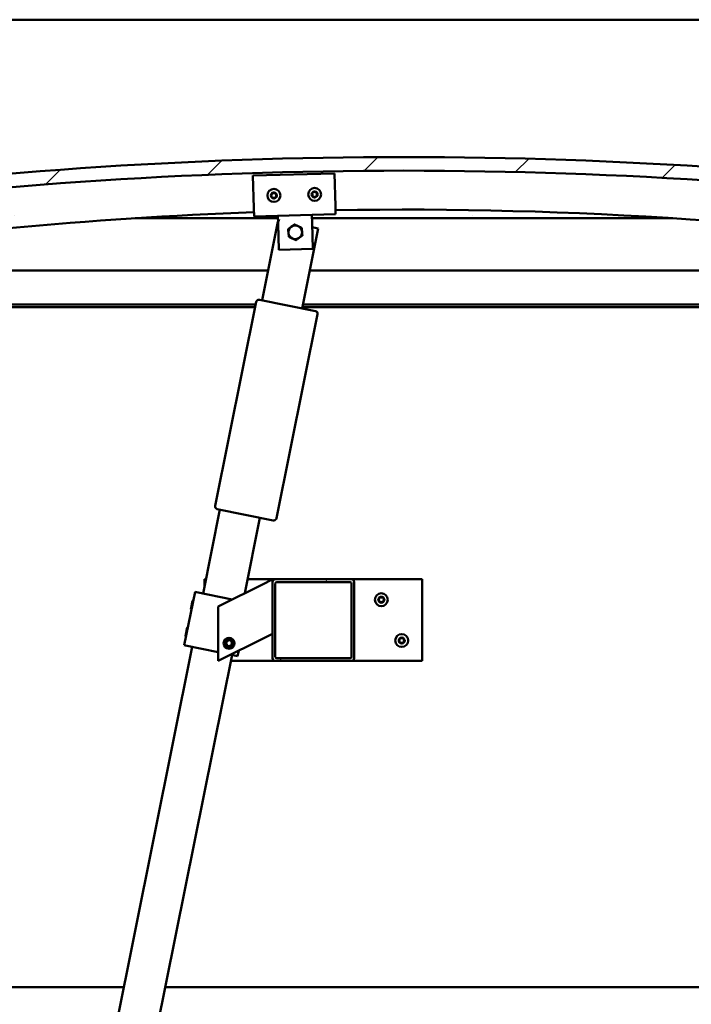
# Model space of a CAD drawing. Units: millimetres. Extents: x -6045 to 24092, y 3261 to 8837.
# Drawn here: x 5604 to 6098, y 6929 to 7653 of the extents above; entities that cross this region are included whole.
import ezdxf

# ---------------------------------------------------------------- set-up
doc = ezdxf.new("R2010")
doc.units = ezdxf.units.MM
doc.header["$LTSCALE"] = 25
for name, color, linetype, lineweight in [('Dimension (ISO)', 7, 'Continuous', 25), ('Hatch (ISO)', 7, 'Continuous', 18), ('Visible (ISO)', 7, 'Continuous', 50)]:
    doc.layers.add(name, color=color, linetype=linetype, lineweight=lineweight)
doc.styles.add('Note Text (ISO)', font='tahoma.ttf')
doc.dimstyles.new('Default (ISO)', dxfattribs={"dimscale": 25, "dimtxt": 3.5, "dimasz": 2.5, "dimexe": 3.175, "dimexo": 0, "dimgap": 0.762, "dimtad": 1, "dimrnd": 1e-08, "dimzin": 0, "dimtxsty": 'Note Text (ISO)', "dimcen": 0.09, "dimdle": 10, "dimclrd": 256, "dimclre": 256, "dimclrt": 256, "dimazin": 0, "dimtfac": 1.001486, "dimtmove": 0, "dimatfit": 3, "dimfxl": 1, "dimtolj": 1, "dimtzin": 0, "dimlwd": -1, "dimlwe": -1, "dimarcsym": 0})

# ---------------------------------------------------------------- blocks, each defined once
blk = doc.blocks.new('*D10')
at = {"layer": 'Defpoints', "color": 0, "transparency": 16777216}
for p in [(5437.1, 6944.72), (7437.1, 6944.72), (7437.1, 6483.15)]:
    blk.add_point(p, dxfattribs=at)
at = {"layer": 'Dimension (ISO)', "transparency": 16777216}
for p, q in [((5437.1, 6944.72), (5437.1, 6403.78)), ((7437.1, 6944.72), (7437.1, 6403.78)), ((5499.6, 6483.15), (7374.6, 6483.15))]:
    blk.add_line(p, q, dxfattribs=at)
for points in [[(5499.6, 6493.57), (5499.6, 6472.73), (5437.1, 6483.15)], [(7374.6, 6493.57), (7374.6, 6472.73), (7437.1, 6483.15)]]:
    blk.add_solid(points, dxfattribs=at)
at = {"layer": 'Dimension (ISO)', "transparency": 16777216, "insert": (6361.34, 6593.34), "char_height": 87.5, "attachment_point": 1, "style": 'Note Text (ISO)'}
blk.add_mtext('\\A1;2000', dxfattribs=at)

msp = doc.modelspace()

# ---------------------------------------------------------------- hatches: boundary and pattern name
at = {"layer": 'Hatch (ISO)'}
h = msp.add_hatch(dxfattribs=at)
h.set_pattern_fill('ANSI31', color=256, scale=635, style=0)
h.set_pattern_definition([(45, (0, 0), (-56.1266, 56.1266), [])])
edge = h.paths.add_edge_path()
edge.add_line((6362.1, 7508.72), (6392.1, 7508.72))
edge.add_line((6392.1, 7508.72), (6392.1, 7518.72))
edge.add_line((6392.1, 7518.72), (6362.1, 7518.72))
edge.add_ellipse((5887.1, 4116.65), major_axis=(475, 3402.06), ratio=1, start_angle=0, end_angle=15.89665)
edge.add_line((5412.1, 7518.72), (5382.1, 7518.72))
edge.add_line((5382.1, 7518.72), (5382.1, 7508.72))
edge.add_line((5382.1, 7508.72), (5412.1, 7508.72))
edge.add_ellipse((5887.1, 4106.65), major_axis=(-475, 3402.06), ratio=1, start_angle=344.10335, end_angle=360, ccw=False)
h = msp.add_hatch(dxfattribs=at)
h.set_pattern_fill('ANSI31', color=256, scale=635, angle=90.00021, style=0)
h.set_pattern_definition([(135.0002, (0, 0), (-56.1264, -56.1268), [])])
edge = h.paths.add_edge_path()
edge.add_line((6357.2, 7506.72), (6358.1, 7506.72))
edge.add_line((6358.1, 7506.72), (6372, 7506.72))
edge.add_ellipse((6372, 7506.82), major_axis=(0, -0.1), ratio=1, start_angle=0, end_angle=90)
edge.add_line((6372.1, 7506.82), (6372.1, 7508.42))
edge.add_ellipse((6372, 7508.42), major_axis=(0.1, 0), ratio=1, start_angle=0, end_angle=86.98358)
edge.add_ellipse((6364.6, 7367.99), major_axis=(7.41, 140.53), ratio=1, start_angle=0, end_angle=6.03285)
edge.add_ellipse((6357.2, 7508.42), major_axis=(-0.0053, 0.0999), ratio=1, start_angle=0, end_angle=86.98358)
edge.add_line((6357.1, 7508.42), (6357.1, 7506.82))
edge.add_ellipse((6357.2, 7506.82), major_axis=(-0.1, 0), ratio=1, start_angle=0, end_angle=90)
edge = h.paths.add_edge_path(flags=0)
edge.add_line((6358.1, 7507.4), (6358.1, 7507.5))
edge.add_ellipse((6364.6, 7296.3), major_axis=(-6.5, 211.2), ratio=1, start_angle=356.47438, end_angle=360, ccw=False)
edge.add_line((6371.1, 7507.5), (6371.1, 7507.4))
edge.add_line((6371.1, 7507.4), (6358.1, 7507.4))
edge = h.paths.add_edge_path()
edge.add_ellipse((5409.6, 7367.99), major_axis=(7.41, 140.53), ratio=1, start_angle=0, end_angle=6.03285)
edge.add_ellipse((5402.2, 7508.42), major_axis=(-0.0053, 0.0999), ratio=1, start_angle=0, end_angle=86.98358)
edge.add_line((5402.1, 7508.42), (5402.1, 7506.82))
edge.add_ellipse((5402.2, 7506.82), major_axis=(-0.1, 0), ratio=1, start_angle=0, end_angle=90)
edge.add_line((5402.2, 7506.72), (5416.1, 7506.72))
edge.add_line((5416.1, 7506.72), (5417, 7506.72))
edge.add_ellipse((5417, 7506.82), major_axis=(0, -0.1), ratio=1, start_angle=0, end_angle=90)
edge.add_line((5417.1, 7506.82), (5417.1, 7508.42))
edge.add_ellipse((5417, 7508.42), major_axis=(0.1, 0), ratio=1, start_angle=0, end_angle=86.98358)
edge = h.paths.add_edge_path(flags=0)
edge.add_ellipse((5409.6, 7296.3), major_axis=(-6.5, 211.2), ratio=1, start_angle=356.47438, end_angle=360)
edge.add_line((5403.1, 7507.5), (5403.1, 7507.4))
edge.add_line((5403.1, 7507.4), (5416.1, 7507.4))
edge.add_line((5416.1, 7507.4), (5416.1, 7507.5))
h = msp.add_hatch(dxfattribs=at)
h.set_pattern_fill('ANSI31', color=256, scale=635, angle=14.99998, style=0)
h.set_pattern_definition([(60, (0, 0), (-68.74075, 39.6875), [])])
edge = h.paths.add_edge_path()
edge.add_ellipse((5848.43, 7239.22), major_axis=(2, 0), ratio=1, start_angle=0, end_angle=90)
edge.add_line((5848.43, 7241.22), (5792.43, 7241.22))
edge.add_ellipse((5792.43, 7239.22), major_axis=(0, 2), ratio=1, start_angle=0, end_angle=90)
edge.add_line((5790.43, 7239.22), (5790.43, 7183.22))
edge.add_ellipse((5792.43, 7183.22), major_axis=(-2, 0), ratio=1, start_angle=0, end_angle=90)
edge.add_line((5792.43, 7181.22), (5848.43, 7181.22))
edge.add_ellipse((5848.43, 7183.22), major_axis=(0, -2), ratio=1, start_angle=0, end_angle=90)
edge.add_line((5850.43, 7183.22), (5850.43, 7239.22))
edge = h.paths.add_edge_path(flags=0)
edge.add_ellipse((5793.43, 7238.22), major_axis=(-1, 0), ratio=1, start_angle=270, end_angle=360)
edge.add_line((5792.43, 7238.22), (5792.43, 7184.22))
edge.add_ellipse((5793.43, 7184.22), major_axis=(0, -1), ratio=1, start_angle=270, end_angle=360)
edge.add_line((5793.43, 7183.22), (5847.43, 7183.22))
edge.add_ellipse((5847.43, 7184.22), major_axis=(1, 0), ratio=1, start_angle=270, end_angle=360)
edge.add_line((5848.43, 7184.22), (5848.43, 7238.22))
edge.add_ellipse((5847.43, 7238.22), major_axis=(0, 1), ratio=1, start_angle=270, end_angle=360)
edge.add_line((5847.43, 7239.22), (5793.43, 7239.22))

# ---------------------------------------------------------------- linework, layer by layer
at = {"layer": 'Visible (ISO)'}
for p, q in [((7437.1, 7652.72), (5437.1, 7652.72)), ((5776, 7538.08), (5835.98, 7539.64)), ((5776.63, 7514.09), (5776, 7538.08)), ((5835.98, 7539.64), (5836.61, 7515.65)), ((5836.61, 7515.65), (5836.76, 7509.65)), ((5776.63, 7514.09), (5776.78, 7508.09)), ((5836.76, 7509.65), (5776.78, 7508.09)), ((5794.43, 7502.55), (5794.28, 7508.55)), ((5819.43, 7503.2), (5819.27, 7509.2)), ((5794.33, 7506.72), (5689.23, 7506.72)), ((5782.74, 7446.38), (5794.39, 7504.18)), ((5794.93, 7483.56), (5794.43, 7502.55)), ((5794.55, 7504.95), (5794.6, 7505.2)), ((5794.6, 7505.2), (5795.69, 7504.98)), ((6084.97, 7506.72), (5819.33, 7506.72)), ((5819.43, 7503.2), (5819.92, 7484.21)), ((5824.01, 7499.27), (5812.15, 7440.46)), ((5819.5, 7500.18), (5824.01, 7499.27)), ((5819.92, 7484.21), (5794.93, 7483.56)), ((5437.1, 7468.22), (5787.14, 7468.22)), ((5817.74, 7468.22), (6337.1, 7468.22)), ((5778.02, 7443.22), (5435.5, 7443.22)), ((5748.19, 7295.23), (5778.42, 7445.21)), ((5780.78, 7446.78), (5821.95, 7438.48)), ((6338.7, 7443.22), (5812.71, 7443.22)), ((5777.62, 7441.22), (5440.6, 7441.22)), ((5823.52, 7436.12), (5793.28, 7286.14)), ((6307.1, 7441.22), (5812.3, 7441.22)), ((5739.27, 7230.72), (5751.72, 7292.48)), ((5790.93, 7284.58), (5749.76, 7292.87)), ((5781.13, 7286.55), (5769.92, 7230.96)), ((5740.43, 7236.5), (5740.43, 7241.22)), ((5740.43, 7241.22), (5741.38, 7241.22)), ((5771.99, 7241.22), (5792.43, 7241.22)), ((5785.42, 7238.71), (5790.43, 7241.22)), ((5790.43, 7241.22), (5790.43, 7239.22)), ((5848.43, 7241.22), (5792.43, 7241.22)), ((5848.43, 7241.22), (5900.43, 7241.22)), ((5900.43, 7241.22), (5900.43, 7181.22)), ((5785.42, 7238.71), (5750.43, 7221.22)), ((5790.43, 7239.22), (5790.43, 7183.22)), ((5792.43, 7184.22), (5792.43, 7238.22)), ((5793.43, 7239.22), (5847.43, 7239.22)), ((5848.43, 7238.22), (5848.43, 7184.22)), ((5850.43, 7183.22), (5850.43, 7239.22)), ((5733.39, 7231.91), (5725.48, 7192.7)), ((5731.56, 7225.37), (5732.15, 7225.76)), ((5734.37, 7231.71), (5733.39, 7231.91)), ((5734.37, 7231.71), (5760.78, 7226.39)), ((5730.28, 7219.03), (5731.56, 7225.37)), ((5730.28, 7219.03), (5730.67, 7218.45)), ((5750.43, 7221.22), (5750.43, 7181.22)), ((5726.33, 7199.43), (5727.61, 7205.77)), ((5727.61, 7205.77), (5728.2, 7206.16)), ((5726.33, 7199.43), (5726.72, 7198.84)), ((5750.43, 7181.22), (5785.42, 7198.71)), ((5790.43, 7201.22), (5785.42, 7198.71)), ((5604.51, 6562.17), (5731.36, 7191.51)), ((5726.46, 7192.5), (5725.48, 7192.7)), ((5726.46, 7192.5), (5750.43, 7187.67)), ((5756.19, 7193.68), (5756.85, 7195.9)), ((5757.77, 7192), (5756.19, 7193.68)), ((5756.85, 7195.9), (5759.1, 7196.43)), ((5760.02, 7192.53), (5757.77, 7192)), ((5759.1, 7196.43), (5760.68, 7194.75)), ((5760.68, 7194.75), (5760.02, 7192.53)), ((5760.77, 7185.58), (5633.91, 6556.24)), ((5759.63, 7185.81), (5763.71, 7184.99)), ((5764.69, 7184.79), (5763.71, 7184.99)), ((5765.49, 7188.74), (5764.69, 7184.79)), ((5847.43, 7183.22), (5793.43, 7183.22)), ((5792.43, 7181.22), (5759.89, 7181.22)), ((5792.43, 7181.22), (5848.43, 7181.22)), ((5900.43, 7181.22), (5848.43, 7181.22)), ((5440.6, 6941.22), (5680.91, 6941.22)), ((5711.52, 6941.22), (7162.68, 6941.22))]:
    msp.add_line(p, q, dxfattribs=at)
for centre, radius in [((5791.39, 7523.48), 4.75), ((5821.38, 7524.26), 4.75), ((5870.43, 7226.22), 4.75), ((5758.43, 7194.22), 4), ((5758.43, 7194.22), 3.23), ((5885.43, 7196.22), 4.75)]:
    msp.add_circle(centre, radius, dxfattribs=at)
for centre, radius, start, end in [((5887.1, 4116.65), 3435.06, 82.05167, 97.94833), ((5887.1, 4106.65), 3435.06, 82.05167, 97.94833), ((5791.39, 7523.48), 2.21, 157.56379, 206.41507), ((5789.8, 7524.32), 0.45, 180.4281, 228.64768), ((5789.86, 7522.52), 0.45, 135.33119, 183.55076), ((5788.98, 7523.39), 0.788, 315.33119, 48.64768), ((5791.39, 7523.48), 2.21, 97.56379, 146.41507), ((5789.8, 7524.32), 0.45, 75.33119, 123.55076), ((5790.11, 7525.52), 0.787, 255.33119, 348.64768), ((5791.33, 7525.28), 0.45, 120.4281, 168.64768), ((5791.39, 7523.48), 2.21, 37.56379, 86.41507), ((5791.33, 7525.28), 0.45, 15.33119, 63.55076), ((5792.52, 7525.6), 0.788, 195.33119, 288.64767), ((5792.91, 7524.43), 0.45, 60.4281, 108.64768), ((5793.79, 7523.56), 0.788, 135.33119, 228.64767), ((5792.91, 7524.43), 0.45, 315.33119, 3.55076), ((5792.98, 7522.63), 0.45, 0.4281, 48.64768), ((5791.39, 7523.48), 2.21, 337.56379, 26.41507), ((5821.38, 7524.26), 2.21, 157.99714, 206.84842), ((5819.78, 7525.09), 0.45, 180.86145, 229.08102), ((5819.86, 7523.29), 0.45, 135.76454, 183.9841), ((5818.97, 7524.16), 0.788, 315.76454, 49.08102), ((5821.38, 7524.26), 2.21, 97.99714, 146.84842), ((5819.78, 7525.09), 0.45, 75.76454, 123.9841), ((5819.86, 7523.29), 0.45, 240.86145, 289.08102), ((5821.38, 7524.26), 2.21, 217.99714, 266.84842), ((5820.09, 7526.29), 0.787, 255.76454, 349.08102), ((5820.26, 7522.12), 0.788, 15.76454, 109.08102), ((5821.3, 7526.06), 0.45, 120.86145, 169.08102), ((5821.45, 7522.46), 0.45, 195.76454, 243.9841), ((5821.38, 7524.26), 2.21, 37.99714, 86.84842), ((5821.3, 7526.06), 0.45, 15.76454, 63.9841), ((5821.38, 7524.26), 2.21, 277.99714, 326.84842), ((5821.45, 7522.46), 0.45, 300.86145, 349.08102), ((5822.49, 7526.39), 0.788, 195.76454, 289.08102), ((5822.67, 7522.23), 0.787, 75.76454, 169.08102), ((5822.9, 7525.22), 0.45, 60.86145, 109.08102), ((5822.97, 7523.43), 0.45, 255.76454, 303.9841), ((5823.78, 7524.36), 0.788, 135.76454, 229.08102), ((5822.9, 7525.22), 0.45, 315.76454, 3.9841), ((5822.97, 7523.43), 0.45, 0.86145, 49.08102), ((5821.38, 7524.26), 2.21, 337.99714, 26.84842), ((5789.86, 7522.52), 0.45, 240.4281, 288.64768), ((5791.39, 7523.48), 2.21, 217.56379, 266.41507), ((5790.26, 7521.35), 0.788, 15.33119, 108.64767), ((5791.45, 7521.68), 0.45, 195.33119, 243.55076), ((5791.39, 7523.48), 2.21, 277.56379, 326.41507), ((5791.45, 7521.68), 0.45, 300.4281, 348.64768), ((5792.66, 7521.43), 0.787, 75.33119, 168.64767), ((5792.98, 7522.63), 0.45, 255.33119, 303.55076), ((5887.1, 4427.01), 3086.06, 92.05001, 98.76012), ((5887.1, 4427.01), 3086.06, 81.23988, 90.93603), ((5807.1, 7496.38), 5, 65.83894, 125.83603), ((5807.1, 7496.38), 5, 5.83748, 65.83894), ((5807.1, 7496.38), 5, 125.83603, 185.83748), ((5807.1, 7496.38), 5, 185.83748, 245.83894), ((5807.1, 7496.38), 5, 305.83603, 5.83748), ((5807.1, 7496.38), 5, 245.83894, 305.83603), ((5780.38, 7444.82), 2, 166.02455, 168.60336), ((5780.38, 7444.82), 2, 81.18218, 166.02455), ((5780.38, 7444.82), 2, 78.60336, 81.18218), ((5821.56, 7436.52), 2, 76.02455, 78.60336), ((5821.56, 7436.52), 2, 351.18218, 76.02455), ((5821.56, 7436.52), 2, 348.60336, 351.18218), ((5750.15, 7294.84), 2, 171.18218, 256.02455), ((5750.15, 7294.84), 2, 168.60336, 171.18218), ((5750.15, 7294.84), 2, 256.02455, 258.60336), ((5791.32, 7286.54), 2, 258.60336, 261.18218), ((5791.32, 7286.54), 2, 261.18218, 346.02455), ((5791.32, 7286.54), 2, 346.02455, 348.60336), ((5792.43, 7239.22), 2, 90, 180), ((5848.43, 7239.22), 2, 0, 90), ((5793.43, 7238.22), 1, 90, 180), ((5847.43, 7238.22), 1, 0, 90), ((5870.43, 7226.22), 2.21, 125.57436, 174.42564), ((5868.63, 7226.22), 0.45, 103.34176, 151.56132), ((5868.63, 7226.22), 0.45, 208.43867, 256.65824), ((5870.43, 7226.22), 2.21, 185.57436, 234.42564), ((5868.35, 7227.42), 0.787, 283.34176, 16.65824), ((5868.35, 7225.01), 0.787, 343.34176, 76.65824), ((5869.53, 7227.77), 0.45, 148.43867, 196.65824), ((5870.43, 7226.22), 2.21, 65.57436, 114.42564), ((5869.53, 7227.77), 0.45, 43.34176, 91.56132), ((5870.43, 7228.62), 0.787, 223.34176, 316.65824), ((5871.33, 7227.77), 0.45, 88.43867, 136.65824), ((5871.33, 7227.77), 0.45, 343.34176, 31.56132), ((5870.43, 7226.22), 2.21, 5.57436, 54.42564), ((5870.43, 7226.22), 2.21, 305.57436, 354.42564), ((5872.52, 7227.42), 0.787, 163.34176, 256.65824), ((5872.52, 7225.01), 0.787, 103.34176, 196.65824), ((5872.23, 7226.22), 0.45, 28.43867, 76.65824), ((5872.23, 7226.22), 0.45, 283.34176, 331.56132), ((5869.53, 7224.66), 0.45, 163.34176, 211.56132), ((5869.53, 7224.66), 0.45, 268.43867, 316.65824), ((5870.43, 7226.22), 2.21, 245.57436, 294.42564), ((5870.43, 7223.81), 0.787, 43.34176, 136.65824), ((5871.33, 7224.66), 0.45, 223.34176, 271.56132), ((5871.33, 7224.66), 0.45, 328.43867, 16.65824), ((5885.43, 7196.22), 2.21, 125.57436, 174.42564), ((5883.63, 7196.22), 0.45, 103.34176, 151.56132), ((5883.35, 7197.42), 0.787, 283.34176, 16.65824), ((5884.53, 7197.77), 0.45, 148.43867, 196.65824), ((5885.43, 7196.22), 2.21, 65.57436, 114.42564), ((5884.53, 7197.77), 0.45, 43.34176, 91.56132), ((5885.43, 7198.62), 0.787, 223.34176, 316.65824), ((5886.33, 7197.77), 0.45, 88.43867, 136.65824), ((5886.33, 7197.77), 0.45, 343.34176, 31.56132), ((5885.43, 7196.22), 2.21, 5.57436, 54.42564), ((5887.52, 7197.42), 0.787, 163.34176, 256.65824), ((5887.23, 7196.22), 0.45, 28.43867, 76.65824), ((5883.63, 7196.22), 0.45, 208.43867, 256.65824), ((5885.43, 7196.22), 2.21, 185.57436, 234.42564), ((5883.35, 7195.01), 0.787, 343.34176, 76.65824), ((5884.53, 7194.66), 0.45, 163.34176, 211.56132), ((5884.53, 7194.66), 0.45, 268.43867, 316.65824), ((5885.43, 7196.22), 2.21, 245.57436, 294.42564), ((5885.43, 7193.81), 0.787, 43.34176, 136.65824), ((5886.33, 7194.66), 0.45, 223.34176, 271.56132), ((5885.43, 7196.22), 2.21, 305.57436, 354.42564), ((5886.33, 7194.66), 0.45, 328.43867, 16.65824), ((5887.52, 7195.01), 0.787, 103.34176, 196.65824), ((5887.23, 7196.22), 0.45, 283.34176, 331.56132), ((5792.43, 7183.22), 2, 180, 270), ((5793.43, 7184.22), 1, 180, 270), ((5847.43, 7184.22), 1, 270, 0), ((5848.43, 7183.22), 2, 270, 0)]:
    msp.add_arc(centre, radius, start, end, dxfattribs=at)
for points, knots in [([(5789.35, 7524.32), (5789.35, 7524.37), (5789.36, 7524.42), (5789.39, 7524.52), (5789.42, 7524.58), (5789.49, 7524.65), (5789.52, 7524.67), (5789.55, 7524.7)], [0.17438702, 0.17438702, 0.17438702, 0.17438702, 0.18896797, 0.18896797, 0.20586323, 0.20586323, 0.21737851, 0.21737851, 0.21737851, 0.21737851]), ([(5789.64, 7522.13), (5789.6, 7522.16), (5789.56, 7522.19), (5789.48, 7522.27), (5789.45, 7522.33), (5789.42, 7522.42), (5789.41, 7522.46), (5789.41, 7522.5)], [0.17438702, 0.17438702, 0.17438702, 0.17438702, 0.18896797, 0.18896797, 0.20586323, 0.20586323, 0.21737852, 0.21737852, 0.21737852, 0.21737852]), ([(5791.1, 7525.66), (5791.14, 7525.69), (5791.19, 7525.71), (5791.3, 7525.73), (5791.36, 7525.73), (5791.45, 7525.71), (5791.49, 7525.7), (5791.53, 7525.68)], [0.17438702, 0.17438702, 0.17438702, 0.17438702, 0.18896797, 0.18896797, 0.20586323, 0.20586323, 0.21737851, 0.21737851, 0.21737851, 0.21737851]), ([(5793.14, 7524.82), (5793.18, 7524.8), (5793.22, 7524.76), (5793.29, 7524.68), (5793.32, 7524.63), (5793.35, 7524.54), (5793.36, 7524.5), (5793.36, 7524.46)], [0.17438702, 0.17438702, 0.17438702, 0.17438702, 0.18896797, 0.18896797, 0.20586323, 0.20586323, 0.21737852, 0.21737852, 0.21737852, 0.21737852]), ([(5793.43, 7522.63), (5793.43, 7522.59), (5793.42, 7522.53), (5793.38, 7522.43), (5793.35, 7522.38), (5793.29, 7522.31), (5793.26, 7522.28), (5793.23, 7522.26)], [0.17438702, 0.17438702, 0.17438702, 0.17438702, 0.18896797, 0.18896797, 0.20586323, 0.20586323, 0.21737852, 0.21737852, 0.21737852, 0.21737852]), ([(5819.33, 7525.09), (5819.33, 7525.13), (5819.34, 7525.19), (5819.37, 7525.29), (5819.41, 7525.34), (5819.47, 7525.42), (5819.5, 7525.44), (5819.53, 7525.46)], [0.17438702, 0.17438702, 0.17438702, 0.17438702, 0.18896797, 0.18896797, 0.20586323, 0.20586323, 0.21737851, 0.21737851, 0.21737851, 0.21737851]), ([(5819.64, 7522.9), (5819.6, 7522.92), (5819.56, 7522.96), (5819.48, 7523.04), (5819.45, 7523.09), (5819.42, 7523.18), (5819.41, 7523.22), (5819.41, 7523.26)], [0.17438702, 0.17438702, 0.17438702, 0.17438702, 0.18896797, 0.18896797, 0.20586323, 0.20586323, 0.21737852, 0.21737852, 0.21737852, 0.21737852]), ([(5821.07, 7526.44), (5821.11, 7526.47), (5821.16, 7526.49), (5821.27, 7526.51), (5821.33, 7526.51), (5821.42, 7526.49), (5821.46, 7526.48), (5821.5, 7526.46)], [0.17438702, 0.17438702, 0.17438702, 0.17438702, 0.18896797, 0.18896797, 0.20586323, 0.20586323, 0.21737851, 0.21737851, 0.21737851, 0.21737851]), ([(5823.12, 7525.62), (5823.16, 7525.59), (5823.2, 7525.56), (5823.27, 7525.48), (5823.3, 7525.42), (5823.34, 7525.33), (5823.34, 7525.3), (5823.35, 7525.25)], [0.17438702, 0.17438702, 0.17438702, 0.17438702, 0.18896797, 0.18896797, 0.20586323, 0.20586323, 0.21737852, 0.21737852, 0.21737852, 0.21737852]), ([(5823.42, 7523.43), (5823.42, 7523.38), (5823.42, 7523.33), (5823.38, 7523.23), (5823.35, 7523.17), (5823.29, 7523.1), (5823.26, 7523.07), (5823.22, 7523.05)], [0.17438702, 0.17438702, 0.17438702, 0.17438702, 0.18896797, 0.18896797, 0.20586323, 0.20586323, 0.21737852, 0.21737852, 0.21737852, 0.21737852]), ([(5791.68, 7521.29), (5791.64, 7521.27), (5791.59, 7521.25), (5791.48, 7521.22), (5791.42, 7521.23), (5791.32, 7521.24), (5791.29, 7521.26), (5791.25, 7521.28)], [0.17438702, 0.17438702, 0.17438702, 0.17438702, 0.18896797, 0.18896797, 0.20586323, 0.20586323, 0.21737852, 0.21737852, 0.21737852, 0.21737852]), ([(5821.68, 7522.07), (5821.64, 7522.05), (5821.59, 7522.03), (5821.49, 7522.01), (5821.42, 7522.01), (5821.33, 7522.03), (5821.29, 7522.04), (5821.26, 7522.06)], [0.17438702, 0.17438702, 0.17438702, 0.17438702, 0.18896797, 0.18896797, 0.20586323, 0.20586323, 0.21737852, 0.21737852, 0.21737852, 0.21737852]), ([(5868.24, 7226), (5868.21, 7226.04), (5868.2, 7226.09), (5868.18, 7226.2), (5868.18, 7226.26), (5868.2, 7226.36), (5868.22, 7226.39), (5868.24, 7226.43)], [0.17438702, 0.17438702, 0.17438702, 0.17438702, 0.18896797, 0.18896797, 0.20586323, 0.20586323, 0.21737852, 0.21737852, 0.21737852, 0.21737852]), ([(5869.15, 7228.01), (5869.18, 7228.05), (5869.21, 7228.09), (5869.3, 7228.16), (5869.35, 7228.19), (5869.44, 7228.22), (5869.48, 7228.22), (5869.52, 7228.22)], [0.17438702, 0.17438702, 0.17438702, 0.17438702, 0.18896797, 0.18896797, 0.20586323, 0.20586323, 0.21737852, 0.21737852, 0.21737852, 0.21737852]), ([(5871.35, 7228.22), (5871.39, 7228.22), (5871.45, 7228.21), (5871.55, 7228.17), (5871.6, 7228.14), (5871.67, 7228.08), (5871.7, 7228.04), (5871.72, 7228.01)], [0.17438702, 0.17438702, 0.17438702, 0.17438702, 0.18896797, 0.18896797, 0.20586323, 0.20586323, 0.21737852, 0.21737852, 0.21737852, 0.21737852]), ([(5872.63, 7226.43), (5872.65, 7226.39), (5872.67, 7226.34), (5872.69, 7226.23), (5872.68, 7226.17), (5872.66, 7226.07), (5872.65, 7226.04), (5872.63, 7226)], [0.17438702, 0.17438702, 0.17438702, 0.17438702, 0.18896797, 0.18896797, 0.20586323, 0.20586323, 0.21737852, 0.21737852, 0.21737852, 0.21737852]), ([(5869.52, 7224.21), (5869.47, 7224.21), (5869.42, 7224.22), (5869.32, 7224.26), (5869.26, 7224.29), (5869.2, 7224.36), (5869.17, 7224.39), (5869.15, 7224.42)], [0.17438702, 0.17438702, 0.17438702, 0.17438702, 0.18896797, 0.18896797, 0.20586323, 0.20586323, 0.21737851, 0.21737851, 0.21737851, 0.21737851]), ([(5871.72, 7224.42), (5871.69, 7224.38), (5871.66, 7224.34), (5871.57, 7224.27), (5871.52, 7224.24), (5871.43, 7224.21), (5871.39, 7224.21), (5871.35, 7224.21)], [0.17438702, 0.17438702, 0.17438702, 0.17438702, 0.18896797, 0.18896797, 0.20586323, 0.20586323, 0.21737851, 0.21737851, 0.21737851, 0.21737851]), ([(5884.15, 7198.01), (5884.18, 7198.05), (5884.21, 7198.09), (5884.3, 7198.16), (5884.35, 7198.19), (5884.44, 7198.22), (5884.48, 7198.22), (5884.52, 7198.22)], [0.17438702, 0.17438702, 0.17438702, 0.17438702, 0.18896797, 0.18896797, 0.20586323, 0.20586323, 0.21737852, 0.21737852, 0.21737852, 0.21737852]), ([(5886.35, 7198.22), (5886.39, 7198.22), (5886.45, 7198.21), (5886.55, 7198.17), (5886.6, 7198.14), (5886.67, 7198.08), (5886.7, 7198.04), (5886.72, 7198.01)], [0.17438702, 0.17438702, 0.17438702, 0.17438702, 0.18896797, 0.18896797, 0.20586323, 0.20586323, 0.21737852, 0.21737852, 0.21737852, 0.21737852]), ([(5883.24, 7196), (5883.21, 7196.04), (5883.2, 7196.09), (5883.18, 7196.2), (5883.18, 7196.26), (5883.2, 7196.36), (5883.22, 7196.39), (5883.24, 7196.43)], [0.17438702, 0.17438702, 0.17438702, 0.17438702, 0.18896797, 0.18896797, 0.20586323, 0.20586323, 0.21737852, 0.21737852, 0.21737852, 0.21737852]), ([(5884.52, 7194.21), (5884.47, 7194.21), (5884.42, 7194.22), (5884.32, 7194.26), (5884.26, 7194.29), (5884.2, 7194.36), (5884.17, 7194.39), (5884.15, 7194.42)], [0.17438702, 0.17438702, 0.17438702, 0.17438702, 0.18896797, 0.18896797, 0.20586323, 0.20586323, 0.21737851, 0.21737851, 0.21737851, 0.21737851]), ([(5886.72, 7194.42), (5886.69, 7194.38), (5886.66, 7194.34), (5886.57, 7194.27), (5886.52, 7194.24), (5886.43, 7194.21), (5886.39, 7194.21), (5886.35, 7194.21)], [0.17438702, 0.17438702, 0.17438702, 0.17438702, 0.18896797, 0.18896797, 0.20586323, 0.20586323, 0.21737851, 0.21737851, 0.21737851, 0.21737851]), ([(5887.63, 7196.43), (5887.65, 7196.39), (5887.67, 7196.34), (5887.69, 7196.23), (5887.68, 7196.17), (5887.66, 7196.07), (5887.65, 7196.04), (5887.63, 7196)], [0.17438702, 0.17438702, 0.17438702, 0.17438702, 0.18896797, 0.18896797, 0.20586323, 0.20586323, 0.21737852, 0.21737852, 0.21737852, 0.21737852])]:
    msp.add_open_spline(points, degree=3, knots=knots, dxfattribs=at)
for points, weights in [([(5804.17, 7500.43), (5805.26, 7501.21), (5806.51, 7502.12)], [1, 1.04032687853, 1.0045837011]), ([(5806.51, 7502.12), (5807.92, 7501.49), (5809.15, 7500.94)], [1.0045837011, 1.04032687853, 1]), ([(5809.15, 7500.94), (5810.37, 7500.39), (5811.78, 7499.76)], [1, 1.04033007607, 1.00457803243]), ([(5801.83, 7498.74), (5803.09, 7499.65), (5804.17, 7500.43)], [1.00457803243, 1.04033007607, 1]), ([(5802.13, 7495.87), (5801.99, 7497.2), (5801.83, 7498.74)], [1, 1.04033007607, 1.00457803243]), ([(5802.42, 7493), (5802.26, 7494.54), (5802.13, 7495.87)], [1.00457803243, 1.04033007607, 1]), ([(5812.37, 7494.01), (5811.11, 7493.11), (5810.03, 7492.32)], [1.00457803243, 1.04033007607, 1]), ([(5811.78, 7499.76), (5811.94, 7498.22), (5812.07, 7496.89)], [1.00457803243, 1.04033007607, 1]), ([(5812.07, 7496.89), (5812.21, 7495.55), (5812.37, 7494.01)], [1, 1.04033007607, 1.00457803243]), ([(5805.05, 7491.82), (5803.83, 7492.36), (5802.42, 7493)], [1, 1.04033007607, 1.00457803243]), ([(5807.69, 7490.63), (5806.28, 7491.27), (5805.05, 7491.82)], [1.0045837011, 1.04032687853, 1]), ([(5810.03, 7492.32), (5808.94, 7491.54), (5807.69, 7490.63)], [1, 1.04032687853, 1.0045837011])]:
    msp.add_rational_spline(points, weights, degree=2, dxfattribs=at)

# ---------------------------------------------------------------- dimensions: what is measured, and where the dimension line sits
at = {"layer": 'Dimension (ISO)'}
dim = msp.add_linear_dim(base=(7437.1, 6483.15), p1=(5437.1, 6944.72), p2=(7437.1, 6944.72), dimstyle='Default (ISO)', override={"dimgap": 0.762, "dimdec": 0, "dimtol": 0, "dimlim": 0, "dimtp": 0, "dimtm": 0, "dimtdec": 2, "dimtofl": 0, "dimatfit": 1}, dxfattribs=at)
dim.commit()
dim.dimension.update_dxf_attribs({"geometry": '*D10', "text_midpoint": (6487.1, 6483.15), "dimtype": 160})

doc.saveas('drawing.dxf')
